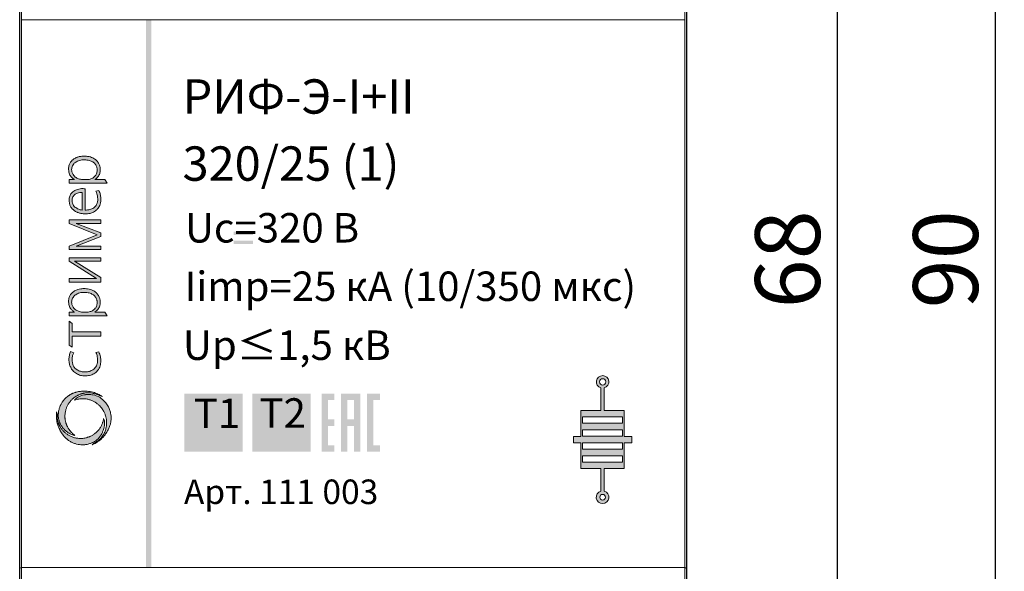
# Model space of a CAD drawing. Units: millimetres. Extents: x 130 to 1026, y -1655 to 2179.
# Drawn here: x 216 to 269, y -507 to -477 of the extents above; entities that cross this region are included whole.
import ezdxf

# ---------------------------------------------------------------- set-up
doc = ezdxf.new("R2010")
doc.units = ezdxf.units.MM
doc.layers.get('0').update_dxf_attribs({"lineweight": 18})
doc.layers.get('Defpoints').update_dxf_attribs({"lineweight": 18})
doc.layers.add('dim', color=255, linetype='Continuous', lineweight=9)
doc.styles.add('PDF Arial', font='arial.ttf')
doc.styles.add('PDF Arial Bold', font='arialbd.ttf')
doc.styles.get("Standard").update_dxf_attribs({"font": 'arial.ttf'})
doc.dimstyles.new('1.95', dxfattribs={"dimtxt": 3.5, "dimasz": 2.8, "dimexe": 0.46, "dimexo": 0.46, "dimgap": 0.46, "dimtad": 1, "dimdsep": 46, "dimtxsty": 'Standard', "dimcen": 2.5, "dimadec": 0, "dimazin": 0, "dimtfac": 1, "dimtmove": 0, "dimatfit": 3, "dimfxl": 1, "dimarcsym": 0})

# ---------------------------------------------------------------- blocks, each defined once
blk = doc.blocks.new('*D58')
at = {"layer": 'Defpoints', "color": 0, "transparency": 16777216}
for p in [(216.172, -437.012), (216.172, -534.776), (252.172, -534.776)]:
    blk.add_point(p, dxfattribs=at)
at = {"layer": 'dim', "color": 0, "lineweight": -2, "transparency": 16777216}
for p, q in [((216.172, -534.316), (216.172, -436.552)), ((252.172, -534.316), (252.172, -436.552)), ((249.372, -437.012), (218.972, -437.012))]:
    blk.add_line(p, q, dxfattribs=at)
at = {"layer": 'dim', "color": 0, "transparency": 16777216}
for points in [[(218.972, -436.545), (218.972, -437.479), (216.172, -437.012)], [(249.372, -436.545), (249.372, -437.479), (252.172, -437.012)]]:
    blk.add_solid(points, dxfattribs=at)
at = {"layer": 'dim', "color": 0, "lineweight": 20, "transparency": 16777216, "insert": (234.172, -434.764), "char_height": 3.5, "attachment_point": 5}
blk.add_mtext('36', dxfattribs=at)
blk = doc.blocks.new('*D61')
at = {"layer": 'Defpoints', "color": 0, "transparency": 16777216}
for p in [(234.172, -444.476), (268.839, -444.478), (242.341, -535.221)]:
    blk.add_point(p, dxfattribs=at)
at = {"layer": 'dim', "color": 0, "lineweight": -2, "transparency": 16777216}
for p, q in [((234.632, -444.476), (269.299, -444.478)), ((268.834, -532.423), (268.839, -447.278)), ((242.801, -535.221), (269.294, -535.223))]:
    blk.add_line(p, q, dxfattribs=at)
at = {"layer": 'dim', "color": 0, "transparency": 16777216}
for points in [[(268.372, -447.278), (269.306, -447.278), (268.839, -444.478)], [(268.368, -532.423), (269.301, -532.423), (268.834, -535.223)]]:
    blk.add_solid(points, dxfattribs=at)
at = {"layer": 'dim', "color": 0, "lineweight": 20, "transparency": 16777216, "insert": (266.59, -490.222), "char_height": 3.5, "attachment_point": 5, "rotation": 89.9968}
blk.add_mtext('90', dxfattribs=at)
blk = doc.blocks.new('*D62')
at = {"layer": 'Defpoints', "color": 0, "transparency": 16777216}
for p in [(237.422, -455.126), (260.311, -455.127), (238.9, -524.626)]:
    blk.add_point(p, dxfattribs=at)
at = {"layer": 'dim', "color": 0, "lineweight": -2, "transparency": 16777216}
for p, q in [((237.882, -455.126), (260.771, -455.127)), ((260.308, -521.827), (260.311, -457.927)), ((239.36, -524.626), (260.768, -524.627))]:
    blk.add_line(p, q, dxfattribs=at)
at = {"layer": 'dim', "color": 0, "transparency": 16777216}
for points in [[(259.845, -457.927), (260.778, -457.927), (260.311, -455.127)], [(259.841, -521.827), (260.774, -521.827), (260.308, -524.627)]]:
    blk.add_solid(points, dxfattribs=at)
at = {"layer": 'dim', "color": 0, "lineweight": 20, "transparency": 16777216, "insert": (258.062, -490.223), "char_height": 3.5, "attachment_point": 5, "rotation": 89.9968}
blk.add_mtext('68', dxfattribs=at)
blk = doc.blocks.new('*D43')
at = {"layer": 'Defpoints', "color": 0, "transparency": 16777216}
for p in [(216.172, -437.012), (216.172, -534.776), (252.172, -534.776)]:
    blk.add_point(p, dxfattribs=at)
at = {"layer": 'dim', "color": 0, "lineweight": -2, "transparency": 16777216}
for p, q in [((216.172, -534.316), (216.172, -436.552)), ((252.172, -534.316), (252.172, -436.552)), ((249.372, -437.012), (218.972, -437.012))]:
    blk.add_line(p, q, dxfattribs=at)
at = {"layer": 'dim', "color": 0, "transparency": 16777216}
for points in [[(218.972, -436.545), (218.972, -437.479), (216.172, -437.012)], [(249.372, -436.545), (249.372, -437.479), (252.172, -437.012)]]:
    blk.add_solid(points, dxfattribs=at)
at = {"layer": 'dim', "color": 0, "lineweight": 20, "transparency": 16777216, "insert": (234.172, -434.764), "char_height": 3.5, "attachment_point": 5}
blk.add_mtext('36', dxfattribs=at)
blk = doc.blocks.new('*D46')
at = {"layer": 'Defpoints', "color": 0, "transparency": 16777216}
for p in [(234.172, -444.476), (268.839, -444.478), (242.341, -535.221)]:
    blk.add_point(p, dxfattribs=at)
at = {"layer": 'dim', "color": 0, "lineweight": -2, "transparency": 16777216}
for p, q in [((234.632, -444.476), (269.299, -444.478)), ((268.834, -532.423), (268.839, -447.278)), ((242.801, -535.221), (269.294, -535.223))]:
    blk.add_line(p, q, dxfattribs=at)
at = {"layer": 'dim', "color": 0, "transparency": 16777216}
for points in [[(268.372, -447.278), (269.306, -447.278), (268.839, -444.478)], [(268.368, -532.423), (269.301, -532.423), (268.834, -535.223)]]:
    blk.add_solid(points, dxfattribs=at)
at = {"layer": 'dim', "color": 0, "lineweight": 20, "transparency": 16777216, "insert": (266.59, -490.222), "char_height": 3.5, "attachment_point": 5, "rotation": 89.9968}
blk.add_mtext('90', dxfattribs=at)
blk = doc.blocks.new('*D47')
at = {"layer": 'Defpoints', "color": 0, "transparency": 16777216}
for p in [(237.422, -455.126), (260.311, -455.127), (238.9, -524.626)]:
    blk.add_point(p, dxfattribs=at)
at = {"layer": 'dim', "color": 0, "lineweight": -2, "transparency": 16777216}
for p, q in [((237.882, -455.126), (260.771, -455.127)), ((260.308, -521.827), (260.311, -457.927)), ((239.36, -524.626), (260.768, -524.627))]:
    blk.add_line(p, q, dxfattribs=at)
at = {"layer": 'dim', "color": 0, "transparency": 16777216}
for points in [[(259.845, -457.927), (260.778, -457.927), (260.311, -455.127)], [(259.841, -521.827), (260.774, -521.827), (260.308, -524.627)]]:
    blk.add_solid(points, dxfattribs=at)
at = {"layer": 'dim', "color": 0, "lineweight": 20, "transparency": 16777216, "insert": (258.062, -490.223), "char_height": 3.5, "attachment_point": 5, "rotation": 89.9968}
blk.add_mtext('68', dxfattribs=at)

msp = doc.modelspace()

# ---------------------------------------------------------------- hatches: boundary and pattern name
at = {"true_color": 0x000000, "transparency": 33554687}
for points in [[(222.995, -477.276), (222.995, -506.876), (223.284, -506.876), (223.284, -477.276)], [(228.765, -488.914), (227.715, -488.914), (227.715, -488.732), (228.765, -488.732)], [(228.765, -489.397), (227.715, -489.397), (227.715, -489.215), (228.765, -489.215)], [(225.058, -497.472), (228.207, -497.472), (228.207, -500.621), (225.058, -500.621)], [(228.732, -497.472), (231.882, -497.472), (231.882, -500.621), (228.732, -500.621)]]:
    msp.add_hatch(color=18, dxfattribs=at).paths.add_polyline_path(points)
at = {"lineweight": 5, "ltscale": 15, "true_color": 0x000000, "transparency": 33554687}
h = msp.add_hatch(color=18, dxfattribs=at)
h.dxf.hatch_style = 1
edge = h.paths.add_edge_path()
edge.add_line((219.135, -485.916), (218.839, -485.916))
edge.add_line((218.839, -485.916), (218.839, -486.115))
edge.add_line((218.839, -486.115), (220.891, -486.115))
edge.add_line((220.891, -486.115), (220.758, -485.916))
edge.add_line((220.758, -485.916), (220.221, -485.916))
edge.add_spline(control_points=[(220.221, -485.916), (220.234, -485.908), (220.268, -485.888), (220.328, -485.841), (220.395, -485.771), (220.45, -485.682), (220.493, -485.593), (220.52, -485.479), (220.521, -485.361), (220.517, -485.254), (220.495, -485.174), (220.469, -485.097), (220.422, -485.017), (220.369, -484.943), (220.305, -484.868), (220.221, -484.8), (220.114, -484.739), (219.986, -484.687), (219.848, -484.663), (219.71, -484.64), (219.584, -484.642), (219.45, -484.661), (219.3, -484.692), (219.142, -484.761), (219.011, -484.857), (218.907, -484.971), (218.846, -485.097), (218.814, -485.223), (218.809, -485.328), (218.815, -485.424), (218.824, -485.521), (218.857, -485.618), (218.914, -485.727), (219.004, -485.833), (219.091, -485.888), (219.135, -485.916)], knot_values=[0, 0, 0, 0, 0.044592, 0.118618, 0.227901, 0.334174, 0.43093, 0.525062, 0.683107, 0.781315, 0.8458, 0.932572, 1.023282, 1.120869, 1.208283, 1.318074, 1.441435, 1.57749, 1.730737, 1.860157, 1.996792, 2.105212, 2.265747, 2.45732, 2.615653, 2.74879, 2.918266, 3.028241, 3.137731, 3.231878, 3.316122, 3.430735, 3.534967, 3.685061, 3.841603, 3.841603, 3.841603, 3.841603], degree=3, periodic=0)
edge = h.paths.add_edge_path(flags=16)
edge.add_spline(control_points=[(219.499, -485.916), (219.463, -485.906), (219.368, -485.879), (219.237, -485.827), (219.125, -485.74), (219.037, -485.64), (218.991, -485.511), (218.969, -485.382), (218.99, -485.269), (219.021, -485.164), (219.094, -485.044), (219.212, -484.957), (219.348, -484.894), (219.47, -484.863), (219.604, -484.843), (219.734, -484.849), (219.862, -484.866), (219.971, -484.892), (220.068, -484.935), (220.156, -484.981), (220.223, -485.046), (220.284, -485.121), (220.321, -485.203), (220.34, -485.276), (220.354, -485.335), (220.356, -485.395), (220.349, -485.47), (220.333, -485.554), (220.3, -485.638), (220.244, -485.72), (220.167, -485.799), (220.069, -485.858), (219.964, -485.892), (219.896, -485.908), (219.86, -485.916)], knot_values=[0, 0, 0, 0, 0.11223, 0.296852, 0.416489, 0.536673, 0.690457, 0.820567, 0.923015, 1.031148, 1.149118, 1.337861, 1.459966, 1.596382, 1.713721, 1.86808, 1.982883, 2.100439, 2.20491, 2.298241, 2.397311, 2.483581, 2.586499, 2.663926, 2.709193, 2.769249, 2.841373, 2.936002, 3.025263, 3.107907, 3.23267, 3.352086, 3.44939, 3.560982, 3.560982, 3.560982, 3.560982], degree=3, periodic=0)
edge.add_line((219.86, -485.916), (219.499, -485.916))
h = msp.add_hatch(color=18, dxfattribs=at)
h.dxf.hatch_style = 1
edge = h.paths.add_edge_path()
edge.add_spline(control_points=[(219.699, -486.409), (219.634, -486.404), (219.519, -486.396), (219.366, -486.422), (219.243, -486.456), (219.14, -486.509), (219.046, -486.568), (218.969, -486.643), (218.907, -486.722), (218.868, -486.817), (218.845, -486.918), (218.831, -487.04), (218.845, -487.157), (218.869, -487.26), (218.901, -487.336), (218.938, -487.405), (218.99, -487.475), (219.057, -487.538), (219.121, -487.596), (219.193, -487.64), (219.261, -487.674), (219.334, -487.704), (219.405, -487.724), (219.475, -487.741), (219.56, -487.76), (219.676, -487.767), (219.82, -487.773), (219.987, -487.736), (220.136, -487.688), (220.27, -487.599), (220.399, -487.492), (220.489, -487.333), (220.537, -487.161), (220.558, -486.992), (220.542, -486.804), (220.511, -486.629), (220.457, -486.531), (220.438, -486.496)], knot_values=[0, 0, 0, 0, 0.196844, 0.341965, 0.464136, 0.577836, 0.688525, 0.796956, 0.89729, 0.989037, 1.1004, 1.207998, 1.356968, 1.45125, 1.522639, 1.602864, 1.685985, 1.784161, 1.875672, 1.947617, 2.035769, 2.103586, 2.182799, 2.257776, 2.319554, 2.443402, 2.604787, 2.750335, 2.953111, 3.070262, 3.231615, 3.451165, 3.605601, 3.76745, 3.957879, 4.169703, 4.291802, 4.291802, 4.291802, 4.291802], degree=3, periodic=0)
edge.add_line((220.438, -486.496), (220.287, -486.535))
edge.add_spline(control_points=[(220.287, -486.535), (220.308, -486.582), (220.345, -486.667), (220.375, -486.808), (220.386, -486.955), (220.377, -487.11), (220.332, -487.253), (220.259, -487.362), (220.169, -487.443), (220.069, -487.499), (219.954, -487.536), (219.831, -487.56), (219.744, -487.563), (219.699, -487.565)], knot_values=[0, 0, 0, 0, 0.153792, 0.278307, 0.429897, 0.594958, 0.741974, 0.872648, 0.983796, 1.101108, 1.214907, 1.34376, 1.476792, 1.476792, 1.476792, 1.476792], degree=3, periodic=0)
edge.add_line((219.699, -487.565), (219.699, -486.409))
edge = h.paths.add_edge_path(flags=16)
edge.add_spline(control_points=[(219.543, -487.559), (219.506, -487.555), (219.421, -487.546), (219.307, -487.494), (219.201, -487.434), (219.112, -487.367), (219.057, -487.278), (219.013, -487.174), (218.993, -487.04), (219.018, -486.878), (219.118, -486.722), (219.271, -486.651), (219.412, -486.61), (219.498, -486.606), (219.543, -486.604)], knot_values=[0, 0, 0, 0, 0.111521, 0.256158, 0.369965, 0.479204, 0.582794, 0.681064, 0.818134, 0.981391, 1.164939, 1.349066, 1.470694, 1.60591, 1.60591, 1.60591, 1.60591], degree=3, periodic=0)
edge.add_line((219.543, -486.604), (219.543, -487.559))
h = msp.add_hatch(color=18, dxfattribs=at)
h.dxf.hatch_style = 1
edge = h.paths.add_edge_path()
edge.add_spline(control_points=[(220.221, -493.075), (220.234, -493.068), (220.268, -493.047), (220.328, -493.001), (220.395, -492.931), (220.45, -492.842), (220.493, -492.752), (220.52, -492.638), (220.521, -492.521), (220.517, -492.413), (220.495, -492.333), (220.469, -492.256), (220.422, -492.177), (220.369, -492.102), (220.305, -492.027), (220.221, -491.959), (220.114, -491.898), (219.986, -491.847), (219.848, -491.822), (219.71, -491.8), (219.584, -491.801), (219.45, -491.821), (219.3, -491.852), (219.142, -491.92), (219.011, -492.016), (218.907, -492.13), (218.846, -492.256), (218.814, -492.382), (218.809, -492.487), (218.815, -492.583), (218.824, -492.681), (218.857, -492.777), (218.914, -492.886), (219.004, -492.993), (219.091, -493.047), (219.135, -493.075)], knot_values=[0, 0, 0, 0, 0.044592, 0.118618, 0.227901, 0.334174, 0.43093, 0.525062, 0.683107, 0.781315, 0.8458, 0.932572, 1.023282, 1.120869, 1.208283, 1.318074, 1.441435, 1.57749, 1.730737, 1.860157, 1.996792, 2.105212, 2.265747, 2.45732, 2.615653, 2.74879, 2.918266, 3.028241, 3.137731, 3.231878, 3.316122, 3.430735, 3.534967, 3.685061, 3.841603, 3.841603, 3.841603, 3.841603], degree=3, periodic=0)
edge.add_line((219.135, -493.075), (218.839, -493.075))
edge.add_line((218.839, -493.075), (218.839, -493.274))
edge.add_line((218.839, -493.274), (220.891, -493.274))
edge.add_line((220.891, -493.274), (220.758, -493.075))
edge.add_line((220.758, -493.075), (220.221, -493.075))
edge = h.paths.add_edge_path(flags=16)
edge.add_spline(control_points=[(219.499, -493.075), (219.463, -493.065), (219.368, -493.039), (219.237, -492.986), (219.125, -492.899), (219.037, -492.799), (218.991, -492.67), (218.969, -492.542), (218.99, -492.429), (219.021, -492.324), (219.094, -492.203), (219.212, -492.117), (219.348, -492.053), (219.47, -492.022), (219.604, -492.002), (219.734, -492.009), (219.862, -492.025), (219.971, -492.051), (220.068, -492.094), (220.156, -492.141), (220.223, -492.206), (220.284, -492.281), (220.321, -492.362), (220.34, -492.435), (220.354, -492.495), (220.356, -492.554), (220.349, -492.63), (220.333, -492.714), (220.3, -492.797), (220.244, -492.88), (220.167, -492.958), (220.069, -493.018), (219.964, -493.051), (219.896, -493.067), (219.86, -493.075)], knot_values=[0, 0, 0, 0, 0.11223, 0.296852, 0.416489, 0.536673, 0.690457, 0.820567, 0.923015, 1.031148, 1.149118, 1.337861, 1.459966, 1.596382, 1.713721, 1.86808, 1.982883, 2.100439, 2.20491, 2.298241, 2.397311, 2.483581, 2.586499, 2.663926, 2.709193, 2.769249, 2.841373, 2.936002, 3.025263, 3.107907, 3.23267, 3.352086, 3.44939, 3.560982, 3.560982, 3.560982, 3.560982], degree=3, periodic=0)
edge.add_line((219.86, -493.075), (219.499, -493.075))
h.paths.add_polyline_path([(219.004, -494.137), (219.004, -493.692), (218.839, -493.559), (218.839, -494.862), (219.004, -494.969), (219.004, -494.364), (220.558, -494.364), (220.558, -494.137)])
edge = h.paths.add_edge_path()
edge.add_spline(control_points=[(218.922, -495.2), (218.896, -495.271), (218.845, -495.412), (218.822, -495.64), (218.841, -495.86), (218.923, -496.061), (219.033, -496.255), (219.225, -496.401), (219.449, -496.503), (219.696, -496.523), (219.944, -496.509), (220.187, -496.414), (220.397, -496.238), (220.532, -495.988), (220.553, -495.726), (220.539, -495.468), (220.477, -495.308), (220.442, -495.217)], knot_values=[0, 0, 0, 0, 0.225862, 0.44759, 0.682775, 0.879534, 1.094469, 1.343938, 1.588635, 1.822154, 2.081117, 2.326671, 2.590728, 2.890023, 3.14892, 3.369993, 3.660713, 3.660713, 3.660713, 3.660713], degree=3, periodic=0)
edge.add_line((220.442, -495.217), (220.289, -495.262))
edge.add_spline(control_points=[(220.289, -495.262), (220.317, -495.334), (220.365, -495.461), (220.383, -495.665), (220.367, -495.873), (220.262, -496.077), (220.086, -496.222), (219.888, -496.293), (219.69, -496.309), (219.499, -496.289), (219.311, -496.225), (219.154, -496.11), (219.052, -495.957), (219.009, -495.796), (218.995, -495.617), (219.013, -495.433), (219.071, -495.319), (219.096, -495.27)], knot_values=[0, 0, 0, 0, 0.229709, 0.404754, 0.609018, 0.850424, 1.067584, 1.279512, 1.470208, 1.657465, 1.854277, 2.058165, 2.23062, 2.39428, 2.551209, 2.770835, 2.934382, 2.934382, 2.934382, 2.934382], degree=3, periodic=0)
edge.add_line((219.096, -495.27), (218.922, -495.2))
h.paths.add_polyline_path([(220.545, -491.463), (220.545, -491.212), (219.13, -490.324), (220.545, -490.324), (220.545, -490.142), (218.839, -490.142), (218.839, -490.324), (220.314, -491.25), (218.839, -491.25), (218.839, -491.463)])
h.paths.add_polyline_path([(219.215, -489.507), (220.545, -488.993), (220.545, -488.794), (219.215, -488.279), (220.545, -488.279), (220.545, -488.097), (218.839, -488.097), (218.839, -488.279), (220.344, -488.893), (218.839, -489.507), (218.839, -489.69), (220.545, -489.69), (220.545, -489.507)])
at = {"lineweight": 13, "true_color": 0x000000, "transparency": 33554687}
h = msp.add_hatch(color=18, dxfattribs=at)
h.dxf.hatch_style = 1
h.paths.add_polyline_path([(247.719, -497.165, 6.854333), (247.527, -497.161), (247.527, -498.388), (246.459, -498.388), (246.459, -499.784), (246.05, -499.784), (246.05, -500.128), (246.459, -500.128), (246.459, -501.516), (247.527, -501.516), (247.527, -502.747, 7.014433), (247.719, -502.743), (247.719, -501.516), (248.786, -501.516), (248.786, -500.128), (249.203, -500.128), (249.203, -499.784), (248.786, -499.784), (248.786, -498.388), (247.719, -498.388)])
h.paths.add_polyline_path([(247.457, -496.841, -1), (247.801, -496.841, -1)], flags=16)
h.paths.add_polyline_path([(248.705, -498.739), (248.705, -499.081), (246.545, -499.081), (246.545, -498.739)], flags=16)
h.paths.add_polyline_path([(248.705, -499.431), (248.705, -499.774), (246.545, -499.774), (246.545, -499.431)], flags=16)
h.paths.add_polyline_path([(248.705, -500.142), (248.705, -500.485), (246.545, -500.485), (246.545, -500.142)], flags=16)
h.paths.add_polyline_path([(248.705, -500.834), (248.705, -501.176), (246.545, -501.176), (246.545, -500.834)], flags=16)
h.paths.add_polyline_path([(247.782, -503.075, -1), (247.476, -503.075, -1)], flags=16)
at = {"lineweight": 5, "ltscale": 15, "true_color": 0x000000, "transparency": 33554687}
h = msp.add_hatch(color=18, dxfattribs=at)
h.dxf.hatch_style = 1
edge = h.paths.add_edge_path()
edge.add_spline(control_points=[(220.636, -497.634), (220.608, -497.618), (220.558, -497.589), (220.487, -497.55), (220.409, -497.506), (220.315, -497.467), (220.192, -497.42), (220.051, -497.381), (219.89, -497.349), (219.743, -497.35), (219.618, -497.351), (219.513, -497.348), (219.422, -497.357), (219.331, -497.37), (219.255, -497.391), (219.173, -497.411), (219.107, -497.434), (219.05, -497.457), (219.005, -497.477), (218.963, -497.496), (218.922, -497.518), (218.878, -497.544), (218.839, -497.571), (218.794, -497.599), (218.752, -497.632), (218.711, -497.663), (218.679, -497.694), (218.646, -497.723), (218.611, -497.759), (218.573, -497.8), (218.537, -497.844), (218.507, -497.885), (218.478, -497.926), (218.444, -497.975), (218.41, -498.033), (218.381, -498.089), (218.356, -498.147), (218.331, -498.21), (218.304, -498.29), (218.28, -498.378), (218.267, -498.459), (218.258, -498.535), (218.257, -498.601), (218.25, -498.678), (218.257, -498.744), (218.263, -498.81), (218.275, -498.872), (218.295, -498.941), (218.318, -499.01), (218.352, -499.09), (218.397, -499.176), (218.458, -499.267), (218.526, -499.361), (218.621, -499.456), (218.725, -499.545), (218.843, -499.627), (218.979, -499.698), (219.087, -499.72), (219.147, -499.732)], knot_values=[0, 0, 0, 0, 0.095493, 0.173879, 0.242233, 0.363971, 0.481644, 0.63432, 0.803331, 0.971446, 1.074572, 1.178237, 1.286747, 1.346732, 1.455968, 1.522967, 1.599756, 1.663136, 1.708323, 1.748091, 1.801202, 1.847563, 1.901311, 1.944274, 2.006702, 2.061105, 2.097802, 2.140804, 2.192281, 2.248172, 2.309789, 2.360935, 2.40302, 2.459402, 2.539845, 2.603574, 2.648881, 2.729637, 2.805533, 2.902384, 3.002052, 3.051188, 3.132468, 3.201966, 3.280553, 3.331513, 3.4014, 3.468709, 3.546217, 3.619599, 3.731544, 3.834378, 3.950181, 4.078025, 4.235537, 4.361679, 4.508973, 4.690703, 4.690703, 4.690703, 4.690703], degree=3, periodic=0)
edge.add_spline(control_points=[(219.147, -499.732), (219.134, -499.721), (219.106, -499.698), (219.064, -499.662), (219.017, -499.624), (218.978, -499.582), (218.939, -499.545), (218.908, -499.505), (218.876, -499.469), (218.848, -499.428), (218.822, -499.391), (218.789, -499.338), (218.761, -499.288), (218.734, -499.234), (218.715, -499.195), (218.701, -499.15), (218.684, -499.112), (218.666, -499.053), (218.648, -498.99), (218.635, -498.917), (218.622, -498.839), (218.611, -498.745), (218.617, -498.644), (218.622, -498.551), (218.637, -498.466), (218.654, -498.383), (218.676, -498.3), (218.706, -498.223), (218.739, -498.148), (218.774, -498.082), (218.807, -498.023), (218.841, -497.976), (218.877, -497.928), (218.913, -497.878), (218.959, -497.831), (219.003, -497.782), (219.056, -497.737), (219.11, -497.689), (219.169, -497.651), (219.23, -497.611), (219.285, -497.58), (219.341, -497.552), (219.4, -497.526), (219.462, -497.504), (219.52, -497.484), (219.572, -497.472), (219.629, -497.458), (219.689, -497.447), (219.751, -497.44), (219.816, -497.437), (219.883, -497.432), (219.951, -497.437), (220.025, -497.44), (220.099, -497.455), (220.181, -497.47), (220.257, -497.491), (220.333, -497.516), (220.409, -497.546), (220.46, -497.578), (220.493, -497.593), (220.5, -497.596)], knot_values=[0, 0, 0, 0, 0.050788, 0.108155, 0.166761, 0.229899, 0.280537, 0.327959, 0.383731, 0.422571, 0.476875, 0.521828, 0.608692, 0.646656, 0.704401, 0.73851, 0.787337, 0.830152, 0.92271, 0.983902, 1.052698, 1.160043, 1.265681, 1.357598, 1.43936, 1.522287, 1.612745, 1.695716, 1.770944, 1.85906, 1.919644, 1.97316, 2.03282, 2.100592, 2.156791, 2.229194, 2.298558, 2.364013, 2.445776, 2.510248, 2.581792, 2.635466, 2.697698, 2.77466, 2.83238, 2.882103, 2.935229, 3.006935, 3.065983, 3.123332, 3.202124, 3.266762, 3.325877, 3.424835, 3.49187, 3.576171, 3.661852, 3.73137, 3.821006, 3.841798, 3.841798, 3.841798, 3.841798], degree=3, periodic=0)
edge.add_line((220.5, -497.596), (220.636, -497.634))
edge = h.paths.add_edge_path()
edge.add_spline(control_points=[(219.133, -497.828), (219.177, -497.814), (219.284, -497.78), (219.434, -497.756), (219.585, -497.746), (219.732, -497.759), (219.893, -497.789), (220.057, -497.845), (220.201, -497.916), (220.331, -498.001), (220.443, -498.091), (220.538, -498.194), (220.621, -498.289), (220.687, -498.398), (220.753, -498.52), (220.804, -498.659), (220.841, -498.8), (220.86, -498.938), (220.863, -499.076), (220.853, -499.216), (220.831, -499.34), (220.8, -499.453), (220.76, -499.557), (220.71, -499.654), (220.657, -499.745), (220.598, -499.824), (220.534, -499.898), (220.464, -499.969), (220.384, -500.035), (220.307, -500.088), (220.24, -500.129), (220.2, -500.148), (220.181, -500.158)], knot_values=[0, 0, 0, 0, 0.139511, 0.335128, 0.452905, 0.59382, 0.777014, 0.941727, 1.112613, 1.258222, 1.407119, 1.541785, 1.677315, 1.786689, 1.922508, 2.09246, 2.230296, 2.358846, 2.508535, 2.64446, 2.776977, 2.886396, 2.995566, 3.111766, 3.211236, 3.312716, 3.405761, 3.505765, 3.612335, 3.716261, 3.785066, 3.848466, 3.848466, 3.848466, 3.848466], degree=3, periodic=0)
edge.add_line((220.181, -500.158), (220.084, -500.245))
edge.add_spline(control_points=[(220.084, -500.245), (220.106, -500.235), (220.161, -500.209), (220.255, -500.163), (220.372, -500.091), (220.502, -499.994), (220.632, -499.875), (220.757, -499.732), (220.869, -499.573), (220.972, -499.393), (221.042, -499.214), (221.091, -499.032), (221.109, -498.861), (221.112, -498.688), (221.083, -498.515), (221.028, -498.327), (220.934, -498.125), (220.8, -497.939), (220.615, -497.76), (220.377, -497.603), (220.091, -497.532), (219.841, -497.518), (219.606, -497.548), (219.414, -497.616), (219.241, -497.711), (219.171, -497.787), (219.133, -497.828)], knot_values=[0, 0, 0, 0, 0.073997, 0.181069, 0.3161, 0.485806, 0.665957, 0.843353, 1.055619, 1.248567, 1.463296, 1.629883, 1.814325, 1.977611, 2.145711, 2.338872, 2.564037, 2.811211, 3.022647, 3.333259, 3.653211, 3.893112, 4.081007, 4.360419, 4.500036, 4.667168, 4.667168, 4.667168, 4.667168], degree=3, periodic=0)
edge = h.paths.add_edge_path()
edge.add_spline(control_points=[(220.702, -498.825), (220.694, -498.864), (220.682, -498.928), (220.66, -499.011), (220.639, -499.081), (220.608, -499.153), (220.569, -499.23), (220.53, -499.297), (220.492, -499.355), (220.459, -499.402), (220.423, -499.445), (220.391, -499.484), (220.353, -499.521), (220.309, -499.565), (220.261, -499.608), (220.204, -499.652), (220.146, -499.692), (220.081, -499.732), (220.021, -499.764), (219.962, -499.793), (219.904, -499.816), (219.839, -499.838), (219.77, -499.86), (219.68, -499.879), (219.575, -499.893), (219.464, -499.903), (219.355, -499.893), (219.263, -499.887), (219.173, -499.867), (219.092, -499.847), (219.003, -499.818), (218.918, -499.781), (218.839, -499.742), (218.763, -499.695), (218.697, -499.649), (218.637, -499.601), (218.588, -499.558), (218.543, -499.511), (218.497, -499.464), (218.454, -499.411), (218.411, -499.353), (218.367, -499.285), (218.321, -499.198), (218.278, -499.109), (218.245, -499.011), (218.221, -498.921), (218.201, -498.829), (218.195, -498.748), (218.189, -498.665), (218.19, -498.606), (218.19, -498.574)], knot_values=[0, 0, 0, 0, 0.12034, 0.194919, 0.257472, 0.339007, 0.429734, 0.516361, 0.570474, 0.63859, 0.688013, 0.73986, 0.790211, 0.844842, 0.927949, 0.982961, 1.061565, 1.13786, 1.211572, 1.266015, 1.334322, 1.399755, 1.470076, 1.551418, 1.675805, 1.790382, 1.884052, 2.002411, 2.066458, 2.159468, 2.254261, 2.345466, 2.4378, 2.51966, 2.612337, 2.679089, 2.749507, 2.80824, 2.873761, 2.94787, 3.011991, 3.089855, 3.191382, 3.307694, 3.384641, 3.501789, 3.587853, 3.665431, 3.744268, 3.839803, 3.839803, 3.839803, 3.839803], degree=3, periodic=0)
edge.add_line((218.19, -498.574), (218.163, -498.455))
edge.add_spline(control_points=[(218.163, -498.455), (218.161, -498.465), (218.157, -498.485), (218.154, -498.534), (218.156, -498.594), (218.155, -498.684), (218.157, -498.768), (218.161, -498.85), (218.168, -498.913), (218.179, -498.966), (218.189, -499.017), (218.198, -499.065), (218.213, -499.11), (218.225, -499.156), (218.239, -499.198), (218.255, -499.243), (218.273, -499.297), (218.298, -499.352), (218.324, -499.402), (218.34, -499.441), (218.357, -499.47), (218.373, -499.501), (218.389, -499.528), (218.405, -499.559), (218.423, -499.583), (218.438, -499.608), (218.454, -499.629), (218.471, -499.656), (218.492, -499.683), (218.511, -499.71), (218.533, -499.737), (218.553, -499.762), (218.576, -499.788), (218.596, -499.812), (218.619, -499.837), (218.645, -499.865), (218.673, -499.89), (218.702, -499.915), (218.727, -499.939), (218.758, -499.963), (218.794, -499.992), (218.846, -500.027), (218.917, -500.069), (219.022, -500.128), (219.209, -500.2), (219.406, -500.234), (219.582, -500.243), (219.68, -500.241), (219.775, -500.228), (219.863, -500.209), (219.947, -500.183), (220.027, -500.156), (220.091, -500.128), (220.155, -500.099), (220.223, -500.064), (220.291, -500.016), (220.359, -499.959), (220.42, -499.901), (220.476, -499.833), (220.54, -499.751), (220.605, -499.64), (220.656, -499.525), (220.702, -499.405), (220.725, -499.309), (220.742, -499.222), (220.751, -499.159), (220.752, -499.087), (220.753, -499.016), (220.747, -498.923), (220.721, -498.866), (220.702, -498.825)], knot_values=[0, 0, 0, 0, 0.029496, 0.059945, 0.148008, 0.211341, 0.328857, 0.40092, 0.457332, 0.517639, 0.562522, 0.613048, 0.664514, 0.704358, 0.75622, 0.797528, 0.846659, 0.928361, 0.978526, 1.015541, 1.05324, 1.080967, 1.118813, 1.148611, 1.184189, 1.209218, 1.235174, 1.263755, 1.30478, 1.338816, 1.363542, 1.408079, 1.434673, 1.467931, 1.500935, 1.536122, 1.583904, 1.613828, 1.650936, 1.688069, 1.729773, 1.7897, 1.876055, 1.975794, 2.152989, 2.472502, 2.570319, 2.683757, 2.764483, 2.85625, 2.954524, 3.029662, 3.106461, 3.166466, 3.239534, 3.335571, 3.415679, 3.505504, 3.586088, 3.68141, 3.815916, 3.97157, 4.058235, 4.20037, 4.268075, 4.322874, 4.392198, 4.484274, 4.537118, 4.669781, 4.669781, 4.669781, 4.669781], degree=3, periodic=0)
at = {"true_color": 0x000000, "transparency": 33554687}
h = msp.add_hatch(color=18, dxfattribs=at)
h.paths.add_polyline_path([(233.86, -498.872), (234.21, -498.872), (234.21, -497.822), (233.86, -497.822)], flags=0)
h.paths.add_polyline_path([(233.51, -497.472), (234.56, -497.472), (234.56, -500.621), (234.21, -500.621), (234.21, -499.221), (233.86, -499.221), (233.86, -500.621), (233.51, -500.621)], flags=0)
h.paths.add_polyline_path([(232.46, -497.472), (233.16, -497.472), (233.16, -497.822), (232.81, -497.822), (232.81, -498.872), (233.16, -498.872), (233.16, -499.221), (232.81, -499.221), (232.81, -500.271), (233.16, -500.271), (233.16, -500.621), (232.46, -500.621)], flags=0)
h.paths.add_polyline_path([(234.909, -497.472), (235.61, -497.472), (235.61, -497.822), (235.259, -497.822), (235.259, -500.271), (235.61, -500.271), (235.61, -500.621), (234.909, -500.621)], flags=0)

# ---------------------------------------------------------------- linework, layer by layer
at = {"color": 0, "linetype": 'Continuous', "lineweight": 20}
for p, q in [((216.172, -444.976), (216.172, -534.776)), ((216.172, -444.976), (216.172, -534.776)), ((252.172, -444.976), (252.172, -534.776)), ((252.172, -444.976), (252.172, -534.776)), ((216.272, -466.876), (216.272, -512.876)), ((216.272, -466.876), (216.272, -512.876)), ((252.072, -512.876), (252.072, -466.876)), ((252.072, -512.876), (252.072, -466.876)), ((252.072, -477.276), (216.272, -477.276)), ((252.072, -477.276), (216.272, -477.276)), ((252.072, -506.876), (216.272, -506.876)), ((252.072, -506.876), (216.272, -506.876))]:
    msp.add_line(p, q, dxfattribs=at)
at = {"color": 0, "lineweight": 5}
for p, q in [((219.135, -485.916), (218.839, -485.916)), ((218.839, -485.916), (218.839, -486.115)), ((218.839, -486.115), (220.891, -486.115)), ((219.499, -485.916), (219.86, -485.916)), ((220.758, -485.916), (220.221, -485.916)), ((219.543, -487.559), (219.543, -486.604)), ((219.699, -487.565), (219.699, -486.409)), ((220.438, -486.496), (220.287, -486.535)), ((218.839, -488.279), (218.839, -488.097)), ((218.839, -488.097), (220.545, -488.097)), ((220.344, -488.893), (218.839, -488.279)), ((220.545, -488.279), (219.215, -488.279)), ((220.545, -488.794), (219.215, -488.279)), ((220.344, -488.893), (218.839, -489.507)), ((220.545, -488.993), (219.215, -489.507)), ((218.839, -489.507), (218.839, -489.69)), ((218.839, -489.69), (220.545, -489.69)), ((220.545, -489.507), (219.215, -489.507)), ((218.839, -490.324), (218.839, -490.142)), ((218.839, -490.142), (220.545, -490.142)), ((220.314, -491.25), (218.839, -490.324)), ((220.545, -490.324), (219.13, -490.324)), ((220.545, -491.212), (219.13, -490.324)), ((218.839, -491.463), (218.839, -491.25)), ((218.839, -491.25), (220.314, -491.25)), ((220.545, -491.463), (218.839, -491.463)), ((219.135, -493.075), (218.839, -493.075)), ((218.839, -493.075), (218.839, -493.274)), ((219.499, -493.075), (219.86, -493.075)), ((220.758, -493.075), (220.221, -493.075)), ((218.839, -493.274), (220.891, -493.274)), ((218.839, -494.862), (218.839, -493.559)), ((219.004, -493.692), (218.839, -493.559)), ((219.004, -494.137), (219.004, -493.692)), ((220.558, -494.137), (219.004, -494.137)), ((219.004, -494.364), (219.004, -494.969)), ((219.004, -494.364), (220.558, -494.364)), ((219.004, -494.969), (218.839, -494.862)), ((219.096, -495.27), (218.922, -495.2)), ((220.289, -495.262), (220.442, -495.217)), ((218.19, -498.574), (218.162, -498.455)), ((218.19, -498.574), (218.163, -498.455))]:
    msp.add_line(p, q, dxfattribs=at)
at = {"color": 0, "lineweight": 5, "ltscale": 15}
for p, q in [((220.758, -485.916), (220.891, -486.115)), ((220.545, -488.279), (220.545, -488.097)), ((220.545, -488.993), (220.545, -488.794)), ((220.545, -489.69), (220.545, -489.507)), ((220.545, -490.324), (220.545, -490.142)), ((220.545, -491.463), (220.545, -491.212)), ((220.891, -493.274), (220.758, -493.075)), ((220.558, -494.364), (220.558, -494.137)), ((220.499, -497.596), (220.635, -497.634)), ((220.499, -497.596), (220.636, -497.634)), ((220.181, -500.158), (220.083, -500.245)), ((220.181, -500.158), (220.084, -500.245))]:
    msp.add_line(p, q, dxfattribs=at)
at = {"lineweight": 13}
for p, q in [((247.527, -497.161), (247.527, -498.388)), ((247.719, -498.388), (247.719, -497.165)), ((247.527, -501.516), (247.527, -502.747)), ((247.719, -502.743), (247.719, -501.516))]:
    msp.add_line(p, q, dxfattribs=at)
for points in [[(246.459, -499.784), (246.459, -498.388), (247.527, -498.388)], [(247.719, -498.388), (248.786, -498.388), (248.786, -499.784)], [(246.459, -500.128), (246.05, -500.128), (246.05, -499.784), (246.459, -499.784)], [(248.786, -499.784), (249.203, -499.784), (249.203, -500.128), (248.786, -500.128)], [(247.527, -501.516), (246.459, -501.516), (246.459, -500.128)], [(248.786, -500.128), (248.786, -501.516), (247.719, -501.516)]]:
    msp.add_lwpolyline(points, dxfattribs=at)
for points in [[(246.545, -498.739), (248.705, -498.739), (248.705, -499.081), (246.545, -499.081)], [(246.545, -499.431), (248.705, -499.431), (248.705, -499.774), (246.545, -499.774)], [(246.545, -500.142), (248.705, -500.142), (248.705, -500.485), (246.545, -500.485)], [(246.545, -500.834), (248.705, -500.834), (248.705, -501.176), (246.545, -501.176)]]:
    msp.add_lwpolyline(points, close=True, dxfattribs=at)
for centre, radius in [((247.629, -496.841), 0.172), ((247.629, -503.075), 0.153)]:
    msp.add_circle(centre, radius, dxfattribs=at)
for centre, radius, start, end in [((247.629, -496.841), 0.336, 285.6334, 252.4314), ((247.629, -503.075), 0.344, 107.1718, 74.7174)]:
    msp.add_arc(centre, radius, start, end, dxfattribs=at)
at = {"color": 0, "linetype": 'Continuous', "lineweight": 20}
for centre, start, end in [((216.272, -506.976), 90, 180), ((216.272, -506.976), 90, 180), ((252.072, -506.976), 0, 90), ((252.072, -506.976), 0, 90)]:
    msp.add_arc(centre, 0.1, start, end, dxfattribs=at)
at = {"color": 0, "lineweight": 5}
for points in [[(219.135, -485.916), (219.007, -485.826), (218.909, -485.712), (218.861, -485.62), (218.826, -485.511), (218.816, -485.427), (218.811, -485.333), (218.817, -485.224), (218.844, -485.117), (218.92, -484.965), (219.008, -484.866), (219.136, -484.772), (219.311, -484.695), (219.468, -484.66), (219.575, -484.645), (219.712, -484.644), (219.84, -484.662), (219.99, -484.694), (220.117, -484.743), (220.223, -484.805), (220.308, -484.875), (220.366, -484.941), (220.422, -485.02), (220.467, -485.099), (220.496, -485.181), (220.512, -485.243), (220.52, -485.341), (220.512, -485.499), (220.49, -485.591), (220.45, -485.679), (220.393, -485.768), (220.318, -485.847), (220.259, -485.892), (220.221, -485.916)], [(219.499, -485.916), (219.391, -485.884), (219.223, -485.81), (219.128, -485.737), (219.05, -485.645), (218.993, -485.502), (218.976, -485.373), (218.991, -485.272), (219.024, -485.169), (219.086, -485.068), (219.234, -484.951), (219.344, -484.899), (219.476, -484.864), (219.592, -484.848), (219.747, -484.852), (219.86, -484.868), (219.974, -484.897), (220.071, -484.937), (220.151, -484.984), (220.225, -485.051), (220.278, -485.119), (220.322, -485.212), (220.343, -485.286), (220.351, -485.331), (220.354, -485.391), (220.348, -485.463), (220.329, -485.555), (220.296, -485.638), (220.251, -485.707), (220.163, -485.796), (220.061, -485.857), (219.969, -485.889), (219.86, -485.916)], [(219.699, -486.409), (219.502, -486.404), (219.359, -486.426), (219.242, -486.461), (219.14, -486.511), (219.047, -486.572), (218.969, -486.647), (218.909, -486.727), (218.873, -486.811), (218.847, -486.92), (218.836, -487.027), (218.851, -487.175), (218.874, -487.266), (218.901, -487.332), (218.939, -487.403), (218.989, -487.469), (219.058, -487.539), (219.128, -487.598), (219.189, -487.636), (219.268, -487.676), (219.331, -487.701), (219.407, -487.724), (219.48, -487.742), (219.54, -487.754), (219.663, -487.766), (219.825, -487.766), (219.968, -487.738), (220.158, -487.669), (220.257, -487.606), (220.378, -487.499), (220.49, -487.31), (220.533, -487.162), (220.551, -487.001), (220.54, -486.811), (220.492, -486.605), (220.438, -486.496)], [(219.543, -487.559), (219.433, -487.542), (219.299, -487.488), (219.2, -487.431), (219.116, -487.362), (219.058, -487.276), (219.021, -487.185), (219, -487.049), (219.027, -486.888), (219.129, -486.736), (219.291, -486.648), (219.409, -486.616), (219.543, -486.604)], [(220.287, -486.535), (220.343, -486.678), (220.371, -486.799), (220.383, -486.951), (220.37, -487.115), (220.324, -487.255), (220.251, -487.363), (220.168, -487.438), (220.066, -487.496), (219.959, -487.532), (219.832, -487.556), (219.699, -487.565)], [(219.135, -493.075), (219.007, -492.985), (218.909, -492.871), (218.861, -492.779), (218.826, -492.67), (218.816, -492.586), (218.811, -492.492), (218.817, -492.383), (218.844, -492.276), (218.92, -492.125), (219.008, -492.025), (219.136, -491.931), (219.311, -491.854), (219.468, -491.819), (219.575, -491.805), (219.712, -491.804), (219.84, -491.821), (219.99, -491.853), (220.117, -491.903), (220.223, -491.965), (220.308, -492.035), (220.366, -492.1), (220.422, -492.18), (220.467, -492.259), (220.496, -492.34), (220.512, -492.403), (220.52, -492.501), (220.512, -492.659), (220.49, -492.75), (220.45, -492.838), (220.393, -492.928), (220.318, -493.007), (220.259, -493.052), (220.221, -493.075)], [(219.499, -493.075), (219.391, -493.044), (219.223, -492.969), (219.128, -492.896), (219.05, -492.804), (218.993, -492.662), (218.976, -492.533), (218.991, -492.431), (219.024, -492.328), (219.086, -492.228), (219.234, -492.11), (219.344, -492.059), (219.476, -492.023), (219.592, -492.007), (219.747, -492.012), (219.86, -492.027), (219.974, -492.056), (220.071, -492.097), (220.151, -492.143), (220.225, -492.21), (220.278, -492.278), (220.322, -492.371), (220.343, -492.446), (220.351, -492.49), (220.354, -492.55), (220.348, -492.622), (220.329, -492.715), (220.296, -492.798), (220.251, -492.867), (220.163, -492.955), (220.061, -493.017), (219.969, -493.049), (219.86, -493.075)], [(220.442, -495.217), (220.531, -495.493), (220.548, -495.714), (220.516, -495.971), (220.376, -496.235), (220.174, -496.405), (219.946, -496.495), (219.688, -496.517), (219.456, -496.49), (219.231, -496.394), (219.038, -496.236), (218.924, -496.053), (218.854, -495.87), (218.829, -495.636), (218.854, -495.415), (218.922, -495.2)], [(220.289, -495.262), (220.36, -495.481), (220.377, -495.655), (220.355, -495.858), (220.245, -496.073), (220.078, -496.212), (219.879, -496.286), (219.689, -496.303), (219.503, -496.283), (219.318, -496.217), (219.155, -496.094), (219.06, -495.95), (219.014, -495.793), (219, -495.637), (219.03, -495.419), (219.096, -495.27)], [(219.146, -499.732), (218.97, -499.687), (218.839, -499.621), (218.735, -499.549), (218.614, -499.448), (218.525, -499.356), (218.456, -499.264), (218.399, -499.177), (218.347, -499.078), (218.319, -499.011), (218.294, -498.937), (218.276, -498.873), (218.263, -498.804), (218.257, -498.753), (218.252, -498.675), (218.255, -498.605), (218.259, -498.524), (218.265, -498.475), (218.282, -498.377), (218.307, -498.283), (218.331, -498.212), (218.36, -498.136), (218.378, -498.095), (218.407, -498.038), (218.449, -497.969), (218.48, -497.923), (218.505, -497.888), (218.535, -497.847), (218.574, -497.799), (218.612, -497.758), (218.648, -497.722), (218.68, -497.692), (218.707, -497.668), (218.749, -497.633), (218.799, -497.596), (218.835, -497.572), (218.88, -497.543), (218.92, -497.519), (218.967, -497.495), (219.003, -497.478), (219.044, -497.46), (219.103, -497.436), (219.176, -497.411), (219.24, -497.394), (219.347, -497.369), (219.406, -497.36), (219.514, -497.35), (219.618, -497.35), (219.721, -497.35), (219.889, -497.355), (220.055, -497.384), (220.202, -497.425), (220.313, -497.467), (220.424, -497.516), (220.484, -497.549), (220.552, -497.587), (220.635, -497.634)], [(219.147, -499.732), (218.971, -499.687), (218.839, -499.621), (218.735, -499.549), (218.615, -499.448), (218.526, -499.356), (218.456, -499.264), (218.4, -499.177), (218.348, -499.078), (218.319, -499.011), (218.294, -498.937), (218.276, -498.873), (218.263, -498.804), (218.258, -498.753), (218.252, -498.675), (218.256, -498.605), (218.26, -498.524), (218.265, -498.475), (218.282, -498.377), (218.307, -498.283), (218.331, -498.212), (218.36, -498.136), (218.379, -498.095), (218.408, -498.038), (218.449, -497.969), (218.481, -497.923), (218.505, -497.888), (218.536, -497.847), (218.574, -497.799), (218.612, -497.758), (218.649, -497.722), (218.68, -497.692), (218.707, -497.668), (218.75, -497.633), (218.8, -497.596), (218.835, -497.572), (218.881, -497.543), (218.92, -497.519), (218.967, -497.495), (219.003, -497.478), (219.045, -497.46), (219.103, -497.436), (219.176, -497.411), (219.241, -497.394), (219.347, -497.369), (219.406, -497.36), (219.515, -497.35), (219.618, -497.35), (219.721, -497.35), (219.889, -497.355), (220.056, -497.384), (220.203, -497.425), (220.313, -497.467), (220.424, -497.516), (220.484, -497.549), (220.553, -497.587), (220.636, -497.634)], [(219.146, -499.732), (219.108, -499.699), (219.063, -499.663), (219.019, -499.624), (218.974, -499.58), (218.939, -499.544), (218.909, -499.507), (218.873, -499.464), (218.851, -499.432), (218.82, -499.388), (218.796, -499.35), (218.754, -499.274), (218.737, -499.24), (218.713, -499.187), (218.701, -499.155), (218.683, -499.11), (218.671, -499.069), (218.646, -498.98), (218.635, -498.919), (218.624, -498.852), (218.613, -498.745), (218.616, -498.639), (218.623, -498.547), (218.636, -498.467), (218.654, -498.386), (218.678, -498.298), (218.707, -498.221), (218.738, -498.152), (218.778, -498.074), (218.809, -498.022), (218.839, -497.978), (218.875, -497.93), (218.916, -497.876), (218.954, -497.835), (219.005, -497.783), (219.056, -497.736), (219.106, -497.694), (219.174, -497.648), (219.228, -497.613), (219.29, -497.578), (219.338, -497.553), (219.395, -497.528), (219.467, -497.502), (219.522, -497.484), (219.57, -497.472), (219.622, -497.46), (219.693, -497.447), (219.751, -497.44), (219.809, -497.437), (219.887, -497.434), (219.952, -497.437), (220.011, -497.441), (220.109, -497.457), (220.174, -497.47), (220.256, -497.491), (220.337, -497.518), (220.401, -497.545), (220.48, -497.587), (220.508, -497.601)], [(219.147, -499.732), (219.108, -499.699), (219.064, -499.663), (219.019, -499.624), (218.975, -499.58), (218.939, -499.544), (218.909, -499.507), (218.874, -499.464), (218.851, -499.432), (218.82, -499.388), (218.796, -499.35), (218.754, -499.274), (218.737, -499.24), (218.713, -499.187), (218.702, -499.155), (218.684, -499.11), (218.671, -499.069), (218.647, -498.98), (218.635, -498.919), (218.624, -498.852), (218.614, -498.745), (218.617, -498.639), (218.624, -498.547), (218.637, -498.467), (218.654, -498.386), (218.678, -498.298), (218.707, -498.221), (218.738, -498.152), (218.779, -498.074), (218.809, -498.022), (218.84, -497.978), (218.875, -497.93), (218.917, -497.876), (218.955, -497.835), (219.005, -497.783), (219.057, -497.736), (219.107, -497.694), (219.174, -497.648), (219.228, -497.613), (219.291, -497.578), (219.339, -497.553), (219.396, -497.528), (219.468, -497.502), (219.523, -497.484), (219.571, -497.472), (219.623, -497.46), (219.693, -497.447), (219.752, -497.44), (219.809, -497.437), (219.888, -497.434), (219.952, -497.437), (220.011, -497.441), (220.109, -497.457), (220.175, -497.47), (220.256, -497.491), (220.338, -497.518), (220.402, -497.545), (220.481, -497.587), (220.509, -497.601)], [(219.132, -497.828), (219.253, -497.712), (219.373, -497.641), (219.637, -497.549), (219.824, -497.525), (220.063, -497.537), (220.372, -497.621), (220.634, -497.787), (220.786, -497.934), (220.931, -498.135), (221.027, -498.339), (221.081, -498.524), (221.106, -498.69), (221.106, -498.853), (221.085, -499.037), (221.043, -499.198), (220.964, -499.397), (220.869, -499.566), (220.747, -499.739), (220.63, -499.872), (220.497, -499.994), (220.361, -500.096), (220.246, -500.166), (220.15, -500.214), (220.083, -500.245)], [(219.132, -497.828), (219.266, -497.789), (219.459, -497.756), (219.577, -497.75), (219.717, -497.76), (219.897, -497.795), (220.053, -497.847), (220.206, -497.923), (220.329, -498.002), (220.444, -498.097), (220.537, -498.194), (220.623, -498.298), (220.682, -498.391), (220.745, -498.511), (220.805, -498.67), (220.838, -498.804), (220.856, -498.931), (220.86, -499.081), (220.85, -499.216), (220.827, -499.347), (220.798, -499.452), (220.758, -499.554), (220.706, -499.658), (220.655, -499.743), (220.595, -499.825), (220.535, -499.896), (220.464, -499.966), (220.382, -500.034), (220.296, -500.094), (220.237, -500.129), (220.181, -500.158)], [(219.133, -497.828), (219.254, -497.712), (219.374, -497.641), (219.638, -497.549), (219.824, -497.525), (220.064, -497.537), (220.372, -497.621), (220.635, -497.787), (220.787, -497.934), (220.932, -498.135), (221.027, -498.339), (221.081, -498.524), (221.107, -498.69), (221.107, -498.853), (221.085, -499.037), (221.043, -499.198), (220.964, -499.397), (220.87, -499.566), (220.747, -499.739), (220.63, -499.872), (220.498, -499.994), (220.362, -500.096), (220.246, -500.166), (220.151, -500.214), (220.084, -500.245)], [(219.133, -497.828), (219.267, -497.789), (219.46, -497.756), (219.577, -497.75), (219.718, -497.76), (219.898, -497.795), (220.054, -497.847), (220.207, -497.923), (220.329, -498.002), (220.444, -498.097), (220.538, -498.194), (220.624, -498.298), (220.682, -498.391), (220.745, -498.511), (220.805, -498.67), (220.839, -498.804), (220.856, -498.931), (220.861, -499.081), (220.851, -499.216), (220.827, -499.347), (220.798, -499.452), (220.759, -499.554), (220.707, -499.658), (220.656, -499.743), (220.596, -499.825), (220.535, -499.896), (220.464, -499.966), (220.382, -500.034), (220.297, -500.094), (220.238, -500.129), (220.181, -500.158)], [(220.702, -498.825), (220.746, -498.95), (220.751, -499.002), (220.751, -499.095), (220.749, -499.164), (220.741, -499.218), (220.729, -499.285), (220.694, -499.422), (220.664, -499.504), (220.599, -499.645), (220.53, -499.761), (220.472, -499.837), (220.42, -499.898), (220.355, -499.96), (220.294, -500.012), (220.215, -500.066), (220.15, -500.101), (220.096, -500.126), (220.025, -500.155), (219.954, -500.18), (219.86, -500.208), (219.77, -500.227), (219.69, -500.238), (219.577, -500.242), (219.479, -500.237), (219.165, -500.179), (219, -500.114), (218.912, -500.066), (218.839, -500.022), (218.789, -499.988), (218.756, -499.962), (218.727, -499.939), (218.7, -499.914), (218.677, -499.894), (218.642, -499.862), (218.618, -499.836), (218.596, -499.812), (218.574, -499.786), (218.557, -499.766), (218.528, -499.732), (218.513, -499.713), (218.493, -499.685), (218.468, -499.652), (218.452, -499.629), (218.437, -499.607), (218.424, -499.586), (218.404, -499.557), (218.39, -499.531), (218.371, -499.498), (218.358, -499.473), (218.34, -499.44), (218.325, -499.406), (218.303, -499.361), (218.27, -499.287), (218.253, -499.24), (218.24, -499.201), (218.224, -499.152), (218.213, -499.114), (218.199, -499.064), (218.188, -499.015), (218.179, -498.971), (218.168, -498.912), (218.162, -498.855), (218.157, -498.784), (218.155, -498.666), (218.155, -498.603), (218.155, -498.515), (218.157, -498.484), (218.162, -498.455)], [(220.702, -498.825), (220.747, -498.95), (220.752, -499.002), (220.752, -499.095), (220.749, -499.164), (220.742, -499.218), (220.729, -499.285), (220.694, -499.422), (220.664, -499.504), (220.6, -499.645), (220.53, -499.761), (220.473, -499.837), (220.421, -499.898), (220.356, -499.96), (220.295, -500.012), (220.215, -500.066), (220.151, -500.101), (220.096, -500.126), (220.026, -500.155), (219.955, -500.18), (219.86, -500.208), (219.771, -500.227), (219.691, -500.238), (219.577, -500.242), (219.48, -500.237), (219.165, -500.179), (219.001, -500.114), (218.913, -500.066), (218.839, -500.022), (218.79, -499.988), (218.757, -499.962), (218.728, -499.939), (218.7, -499.914), (218.678, -499.894), (218.643, -499.862), (218.618, -499.836), (218.596, -499.812), (218.575, -499.786), (218.557, -499.766), (218.529, -499.732), (218.513, -499.713), (218.493, -499.685), (218.469, -499.652), (218.453, -499.629), (218.438, -499.607), (218.425, -499.586), (218.405, -499.557), (218.39, -499.531), (218.371, -499.498), (218.358, -499.473), (218.341, -499.44), (218.325, -499.406), (218.303, -499.361), (218.27, -499.287), (218.254, -499.24), (218.24, -499.201), (218.224, -499.152), (218.213, -499.114), (218.199, -499.064), (218.188, -499.015), (218.18, -498.971), (218.169, -498.912), (218.162, -498.855), (218.158, -498.784), (218.155, -498.666), (218.155, -498.603), (218.155, -498.515), (218.158, -498.484), (218.163, -498.455)], [(220.702, -498.825), (220.677, -498.943), (220.658, -499.015), (220.639, -499.075), (220.608, -499.15), (220.567, -499.231), (220.524, -499.306), (220.494, -499.351), (220.454, -499.406), (220.423, -499.445), (220.389, -499.484), (220.354, -499.52), (220.315, -499.558), (220.253, -499.613), (220.209, -499.647), (220.145, -499.692), (220.08, -499.732), (220.015, -499.767), (219.966, -499.79), (219.902, -499.816), (219.84, -499.837), (219.773, -499.858), (219.694, -499.875), (219.571, -499.893), (219.456, -499.9), (219.363, -499.894), (219.245, -499.882), (219.182, -499.869), (219.092, -499.846), (219.002, -499.816), (218.918, -499.781), (218.836, -499.739), (218.766, -499.696), (218.69, -499.643), (218.638, -499.601), (218.586, -499.554), (218.544, -499.513), (218.499, -499.465), (218.452, -499.408), (218.414, -499.356), (218.372, -499.291), (218.323, -499.202), (218.275, -499.096), (218.249, -499.024), (218.219, -498.91), (218.202, -498.826), (218.195, -498.749), (218.19, -498.67), (218.19, -498.574)], [(220.702, -498.825), (220.678, -498.943), (220.658, -499.015), (220.64, -499.075), (220.609, -499.15), (220.568, -499.231), (220.524, -499.306), (220.495, -499.351), (220.455, -499.406), (220.423, -499.445), (220.39, -499.484), (220.354, -499.52), (220.315, -499.558), (220.253, -499.613), (220.21, -499.647), (220.145, -499.692), (220.08, -499.732), (220.015, -499.767), (219.966, -499.79), (219.903, -499.816), (219.841, -499.837), (219.774, -499.858), (219.694, -499.875), (219.571, -499.893), (219.457, -499.9), (219.363, -499.894), (219.246, -499.882), (219.183, -499.869), (219.093, -499.846), (219.003, -499.816), (218.919, -499.781), (218.836, -499.739), (218.767, -499.696), (218.69, -499.643), (218.639, -499.601), (218.586, -499.554), (218.545, -499.513), (218.5, -499.465), (218.453, -499.408), (218.414, -499.356), (218.372, -499.291), (218.324, -499.202), (218.275, -499.096), (218.25, -499.024), (218.219, -498.91), (218.203, -498.826), (218.195, -498.749), (218.19, -498.67), (218.19, -498.574)]]:
    msp.add_spline(points, degree=3, dxfattribs=at)

# ---------------------------------------------------------------- texts
at = {"color": 18, "true_color": 0x000000, "attachment_point": 7}
for s, insert, char_height, style in [('РИФ-Э-I+II', (224.962, -482.932), 1.8557, 'PDF Arial Bold'), ('320/25 (1)', (224.962, -486.557), 1.8557, 'PDF Arial Bold'), ('Uc=320 В', (225.089, -489.811), 1.5906, 'PDF Arial'), ('Iimp=25 кА (10/350 мкс)', (225.064, -492.969), 1.59057, 'PDF Arial'), ('Up{\\H1.00081x;\\C256;≤1,5 кВ\\H1.16573x; }', (224.978, -495.658), 1.59057, 'PDF Arial'), ('Арт. 111 003', (225.037, -503.857), 1.32548, 'PDF Arial')]:
    msp.add_mtext(s, dxfattribs=dict(at, insert=insert, char_height=char_height, style=style))
at = {"color": 7, "true_color": 0xffffff, "char_height": 1.5906, "attachment_point": 7, "style": 'PDF Arial'}
for s, insert in [('T1', (225.57, -499.831)), ('T2', (229.111, -499.815))]:
    msp.add_mtext(s, dxfattribs=dict(at, insert=insert))

# ---------------------------------------------------------------- dimensions: what is measured, and where the dimension line sits
at = {"layer": 'dim', "color": 0, "lineweight": 20}
for picture in ['*D58', '*D43']:
    dim = msp.add_linear_dim(base=(216.172, -437.012), p1=(252.172, -534.776), p2=(216.172, -534.776), dimstyle='1.95', dxfattribs=at)
    dim.commit()
    dim.dimension.update_dxf_attribs({"geometry": picture, "text_midpoint": (234.172, -437.012), "dimtype": 160})
for base, p1, p2, angle, text, picture, middle in [((268.839, -444.478), (242.341, -535.221), (234.172, -444.476), 89.9968, '90', '*D61', (268.837, -490.222)), ((268.839, -444.478), (242.341, -535.221), (234.172, -444.476), 89.9968, '90', '*D46', (268.837, -490.222)), ((260.311, -455.127), (238.9, -524.626), (237.422, -455.126), 269.9968, '68', '*D62', (260.309, -490.223)), ((260.311, -455.127), (238.9, -524.626), (237.422, -455.126), 269.9968, '68', '*D47', (260.309, -490.223))]:
    dim = msp.add_linear_dim(base=base, p1=p1, p2=p2, angle=angle, text=text, dimstyle='1.95', dxfattribs=at)
    dim.commit()
    dim.dimension.update_dxf_attribs({"geometry": picture, "text_midpoint": middle, "dimtype": 160})

doc.saveas('drawing.dxf')
